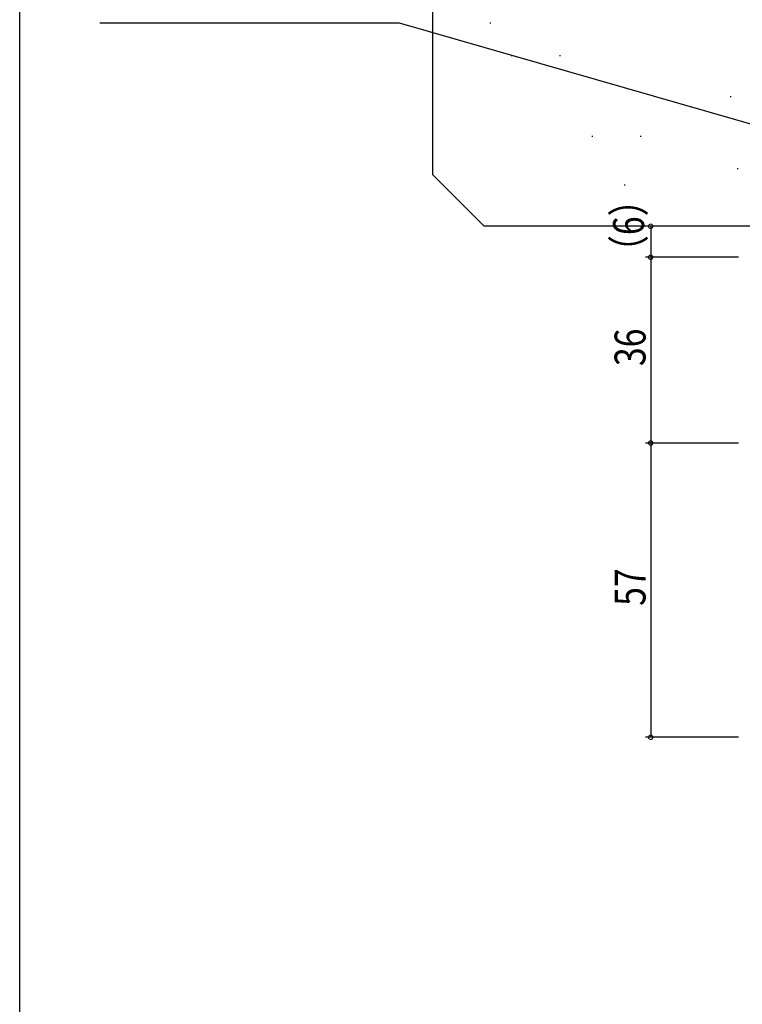
# Model space of a CAD drawing. Extents: x 0 to 1133, y 0 to 806.
# Drawn here: x 4 to 144, y 511 to 702 of the extents above; entities that cross this region are included whole.
import ezdxf

# ---------------------------------------------------------------- set-up
doc = ezdxf.new("R2010")
doc.units = 0
for name, color, linetype in [('YKK_D', 6, 'CONTINUOUS'), ('YKK_ZWAK', 7, 'CONTINUOUS'), ('YSS_K', 3, 'CONTINUOUS')]:
    doc.layers.add(name, color=color, linetype=linetype)
doc.styles.get("Standard").update_dxf_attribs({"font": 'ROMANS.SHX', "bigfont": 'EXTFONT.SHX'})

# ---------------------------------------------------------------- blocks, each defined once
blk = doc.blocks.new('A201')
at = {"layer": 'YKK_ZWAK', "color": 254, "linetype": 'Continuous'}
blk.add_line((21, 35), (21, 410), dxfattribs=at)

msp = doc.modelspace()

# ---------------------------------------------------------------- linework, layer by layer
at = {"layer": 'YKK_D'}
for p, q in [((77.64, 701.19), (19.56, 701.19)), ((169.37, 674.83), (77.64, 701.19)), ((143.3, 661.84), (125.3, 661.84)), ((126.3, 661.84), (126.3, 655.84)), ((143.3, 655.84), (125.3, 655.84)), ((143.3, 655.84), (125.3, 655.84)), ((126.3, 655.84), (126.3, 619.84)), ((143.3, 619.84), (125.3, 619.84)), ((143.3, 619.84), (125.3, 619.84)), ((126.3, 619.84), (126.3, 562.84)), ((143.3, 562.84), (125.3, 562.84))]:
    msp.add_line(p, q, dxfattribs=at)
at = {"layer": 'YKK_D', "linetype": 'ByBlock'}
for points in [[(126.3, 661.73, 0.85, 0.85, 1), (126.3, 661.94, 0.85, 0.85, 1)], [(126.3, 655.73, 0.85, 0.85, 1), (126.3, 655.94, 0.85, 0.85, 1)], [(126.3, 655.94, 0.85, 0.85, 1), (126.3, 655.73, 0.85, 0.85, 1)], [(126.3, 619.73, 0.85, 0.85, 1), (126.3, 619.94, 0.85, 0.85, 1)], [(126.3, 619.94, 0.85, 0.85, 1), (126.3, 619.73, 0.85, 0.85, 1)], [(126.3, 562.94, 0.85, 0.85, 1), (126.3, 562.73, 0.85, 0.85, 1)]]:
    msp.add_lwpolyline(points, format="xyseb", close=True, dxfattribs=at)
at = {"layer": 'YSS_K'}
for p, q in [((84, 734.03), (84, 671.84)), ((95.11, 701.24), (95.31, 701.24)), ((99.24, 694.92), (99.44, 694.92)), ((108.63, 694.92), (108.83, 694.92)), ((141.7, 687.01), (141.9, 687.01)), ((114.89, 679.27), (115.09, 679.27)), ((124.28, 679.27), (124.48, 679.27)), ((94, 661.84), (84, 671.84)), ((143.05, 673.02), (143.25, 673.02)), ((121.15, 669.89), (121.35, 669.89)), ((161, 661.84), (94, 661.84))]:
    msp.add_line(p, q, dxfattribs=at)

# ---------------------------------------------------------------- block references
at = {"layer": 'YKK_ZWAK', "xscale": 2, "yscale": 2, "zscale": 2}
msp.add_blockref('A201', (-38, -18), dxfattribs=at)

# ---------------------------------------------------------------- texts
at = {"layer": 'YKK_D', "width": 0.8}
for s, p in [('（6）', (125.01, 653.58)), ('36', (125.3, 634.75)), ('57', (125.3, 588.29))]:
    msp.add_text(s, height=6, rotation=90, dxfattribs=at).set_placement(p)

doc.saveas('drawing.dxf')
